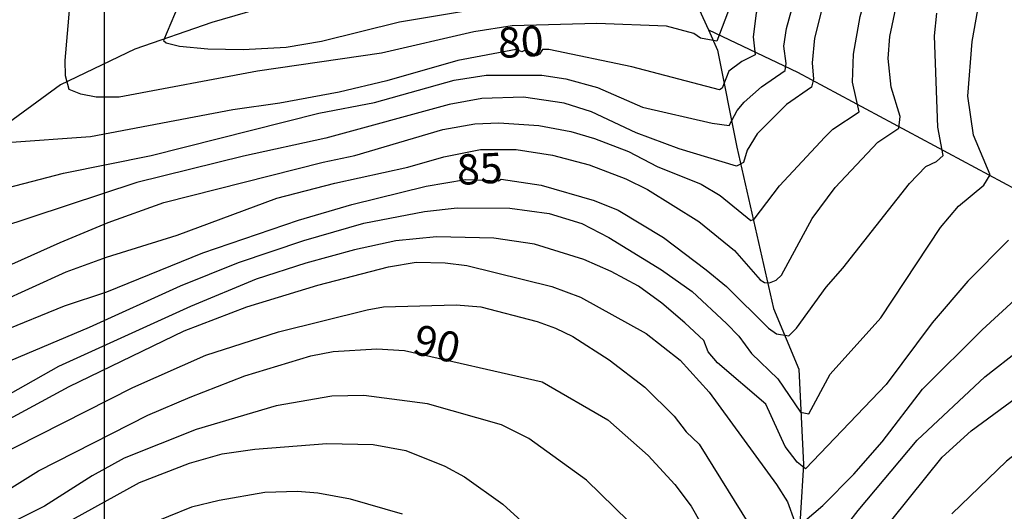
# Model space of a CAD drawing. Extents: x 95886 to 271672, y 1652922 to 1671810.
# Drawn here: x 182533 to 182614, y 1671591 to 1671632 of the extents above; entities that cross this region are included whole.
import ezdxf

# ---------------------------------------------------------------- set-up
doc = ezdxf.new("R2010")
doc.units = 0
for name, color, linetype in [('JANELA_MARGEN', 254, 'CONTINUOUS'), ('V-CURVA_DE_NIVEL', 9, 'CONTINUOUS'), ('V-CURVA_MESTRA', 3, 'CONTINUOUS'), ('V-TALVEGUE', 151, 'CONTINUOUS'), ('V-TEXTO_DE_ALTIMETRIA', 7, 'CONTINUOUS')]:
    doc.layers.add(name, color=color, linetype=linetype)
doc.styles.add('TEXTO_ALTIMETRICO', font='VERASE.TTF')

msp = doc.modelspace()

# ---------------------------------------------------------------- linework, layer by layer
at = {"layer": 'JANELA_MARGEN', "color": 8}
msp.add_lwpolyline([(182924.55, 1671683.551), (182924.55, 1671406.551), (182539.55, 1671406.551), (182539.55, 1671683.551)], close=True, dxfattribs=at)
at = {"layer": 'V-CURVA_DE_NIVEL'}
for points in [[(182601.48, 1671628.92), (182602.05, 1671632.04), (182603.38, 1671636.74), (182605.21, 1671640.72), (182607.76, 1671645.39), (182614.64, 1671659.51), (182615.45, 1671661.84), (182616.74, 1671666.51), (182617.61, 1671670.42), (182618.96, 1671673.51), (182620.03, 1671675.2), (182621.99, 1671677.05), (182623.55, 1671678.08), (182628.56, 1671679.91), (182634.56, 1671680.78), (182652.49, 1671685.95), (182654.09, 1671686.18), (182662.12, 1671686.31)], [(182601.48, 1671628.92), (182602.05, 1671632.04), (182603.38, 1671636.74), (182605.21, 1671640.72), (182607.76, 1671645.39), (182614.64, 1671659.51), (182615.45, 1671661.84), (182616.74, 1671666.51), (182617.61, 1671670.42), (182618.96, 1671673.51), (182620.03, 1671675.2), (182621.99, 1671677.05), (182623.55, 1671678.08), (182628.56, 1671679.91), (182634.56, 1671680.78), (182652.49, 1671685.95), (182654.09, 1671686.18), (182662.12, 1671686.31)], [(182601.48, 1671628.92), (182602.05, 1671632.04), (182603.38, 1671636.74), (182605.21, 1671640.72), (182607.76, 1671645.39), (182614.64, 1671659.51), (182615.45, 1671661.84), (182616.74, 1671666.51), (182617.61, 1671670.42), (182618.96, 1671673.51), (182620.03, 1671675.2), (182621.99, 1671677.05), (182623.55, 1671678.08), (182628.56, 1671679.91), (182634.56, 1671680.78), (182652.49, 1671685.95), (182654.09, 1671686.18), (182662.12, 1671686.31)], [(182601.48, 1671628.92), (182602.05, 1671632.04), (182603.38, 1671636.74), (182605.21, 1671640.72), (182607.76, 1671645.39), (182614.64, 1671659.51), (182615.45, 1671661.84), (182616.74, 1671666.51), (182617.61, 1671670.42), (182618.96, 1671673.51), (182620.03, 1671675.2), (182621.99, 1671677.05), (182623.55, 1671678.08), (182628.56, 1671679.91), (182634.56, 1671680.78), (182652.49, 1671685.95), (182654.09, 1671686.18), (182662.12, 1671686.31)], [(182615.36, 1671685.66), (182613.03, 1671679.61), (182608.84, 1671664.22), (182608.06, 1671662.22), (182604.93, 1671656.03), (182602.95, 1671653.19), (182599.33, 1671648.53), (182595.77, 1671643.04), (182594.27, 1671640.15), (182592.31, 1671635.6), (182590.19, 1671630), (182588.83, 1671630.25), (182588.29, 1671630.64), (182586.02, 1671631.24), (182580.26, 1671631.46), (182573.27, 1671631.26)], [(182615.36, 1671685.66), (182613.03, 1671679.61), (182608.84, 1671664.22), (182608.06, 1671662.22), (182604.93, 1671656.03), (182602.95, 1671653.19), (182599.33, 1671648.53), (182595.77, 1671643.04), (182594.27, 1671640.15), (182592.31, 1671635.6), (182590.19, 1671630), (182588.83, 1671630.25), (182588.29, 1671630.64), (182586.02, 1671631.24), (182580.26, 1671631.46), (182573.27, 1671631.26)], [(182615.36, 1671685.66), (182613.03, 1671679.61), (182608.84, 1671664.22), (182608.06, 1671662.22), (182604.93, 1671656.03), (182602.95, 1671653.19), (182599.33, 1671648.53), (182595.77, 1671643.04), (182594.27, 1671640.15), (182592.31, 1671635.6), (182590.19, 1671630), (182588.83, 1671630.25), (182588.29, 1671630.64), (182586.02, 1671631.24), (182580.26, 1671631.46), (182573.27, 1671631.26)], [(182615.36, 1671685.66), (182613.03, 1671679.61), (182608.84, 1671664.22), (182608.06, 1671662.22), (182604.93, 1671656.03), (182602.95, 1671653.19), (182599.33, 1671648.53), (182595.77, 1671643.04), (182594.27, 1671640.15), (182592.31, 1671635.6), (182590.19, 1671630), (182588.83, 1671630.25), (182588.29, 1671630.64), (182586.02, 1671631.24), (182580.26, 1671631.46), (182573.27, 1671631.26)], [(182584.05, 1671624.54), (182589.81, 1671623.21), (182591.2, 1671623.02), (182591.87, 1671624.25), (182592.46, 1671624.96), (182593.87, 1671626.22), (182595.83, 1671627.58), (182595.92, 1671628.16), (182595.73, 1671629.59), (182595.94, 1671631.05), (182597.12, 1671635.38), (182598.6, 1671639), (182600.82, 1671643.3), (182605.92, 1671651.23), (182608.33, 1671655.28), (182609.42, 1671657.48), (182611.67, 1671663.24), (182612.53, 1671666.07), (182614.54, 1671674.02)], [(182584.05, 1671624.54), (182589.81, 1671623.21), (182591.2, 1671623.02), (182591.87, 1671624.25), (182592.46, 1671624.96), (182593.87, 1671626.22), (182595.83, 1671627.58), (182595.92, 1671628.16), (182595.73, 1671629.59), (182595.94, 1671631.05), (182597.12, 1671635.38), (182598.6, 1671639), (182600.82, 1671643.3), (182605.92, 1671651.23), (182608.33, 1671655.28), (182609.42, 1671657.48), (182611.67, 1671663.24), (182612.53, 1671666.07), (182614.54, 1671674.02)], [(182584.05, 1671624.54), (182589.81, 1671623.21), (182591.2, 1671623.02), (182591.87, 1671624.25), (182592.46, 1671624.96), (182593.87, 1671626.22), (182595.83, 1671627.58), (182595.92, 1671628.16), (182595.73, 1671629.59), (182595.94, 1671631.05), (182597.12, 1671635.38), (182598.6, 1671639), (182600.82, 1671643.3), (182605.92, 1671651.23), (182608.33, 1671655.28), (182609.42, 1671657.48), (182611.67, 1671663.24), (182612.53, 1671666.07), (182614.54, 1671674.02)], [(182584.05, 1671624.54), (182589.81, 1671623.21), (182591.2, 1671623.02), (182591.87, 1671624.25), (182592.46, 1671624.96), (182593.87, 1671626.22), (182595.83, 1671627.58), (182595.92, 1671628.16), (182595.73, 1671629.59), (182595.94, 1671631.05), (182597.12, 1671635.38), (182598.6, 1671639), (182600.82, 1671643.3), (182605.92, 1671651.23), (182608.33, 1671655.28), (182609.42, 1671657.48), (182611.67, 1671663.24), (182612.53, 1671666.07), (182614.54, 1671674.02)], [(182590.99, 1671606.64), (182592, 1671605.59), (182593.06, 1671604.16), (182595.24, 1671602.06), (182597.11, 1671599.32), (182597.79, 1671599.17), (182599.55, 1671602.45), (182603.75, 1671607.1), (182608.69, 1671614.59), (182610.17, 1671616.36), (182612.26, 1671618.09), (182612.78, 1671618.93), (182611.4, 1671622.21), (182610.93, 1671625.45), (182611.31, 1671629.97), (182612.37, 1671636.01), (182613.08, 1671638.72), (182614.77, 1671642.72)], [(182590.99, 1671606.64), (182592, 1671605.59), (182593.06, 1671604.16), (182595.24, 1671602.06), (182597.11, 1671599.32), (182597.79, 1671599.17), (182599.55, 1671602.45), (182603.75, 1671607.1), (182608.69, 1671614.59), (182610.17, 1671616.36), (182612.26, 1671618.09), (182612.78, 1671618.93), (182611.4, 1671622.21), (182610.93, 1671625.45), (182611.31, 1671629.97), (182612.37, 1671636.01), (182613.08, 1671638.72), (182614.77, 1671642.72)], [(182590.99, 1671606.64), (182592, 1671605.59), (182593.06, 1671604.16), (182595.24, 1671602.06), (182597.11, 1671599.32), (182597.79, 1671599.17), (182599.55, 1671602.45), (182603.75, 1671607.1), (182608.69, 1671614.59), (182610.17, 1671616.36), (182612.26, 1671618.09), (182612.78, 1671618.93), (182611.4, 1671622.21), (182610.93, 1671625.45), (182611.31, 1671629.97), (182612.37, 1671636.01), (182613.08, 1671638.72), (182614.77, 1671642.72)], [(182590.99, 1671606.64), (182592, 1671605.59), (182593.06, 1671604.16), (182595.24, 1671602.06), (182597.11, 1671599.32), (182597.79, 1671599.17), (182599.55, 1671602.45), (182603.75, 1671607.1), (182608.69, 1671614.59), (182610.17, 1671616.36), (182612.26, 1671618.09), (182612.78, 1671618.93), (182611.4, 1671622.21), (182610.93, 1671625.45), (182611.31, 1671629.97), (182612.37, 1671636.01), (182613.08, 1671638.72), (182614.77, 1671642.72)], [(182546.25, 1671634.39), (182544.42, 1671630.05), (182544.64, 1671629.86), (182545.76, 1671629.59), (182548.08, 1671629.36), (182551.01, 1671629.31), (182554.57, 1671629.51), (182557.49, 1671630.01), (182563.95, 1671631.59), (182569.23, 1671632.47)], [(182546.25, 1671634.39), (182544.42, 1671630.05), (182544.64, 1671629.86), (182545.76, 1671629.59), (182548.08, 1671629.36), (182551.01, 1671629.31), (182554.57, 1671629.51), (182557.49, 1671630.01), (182563.95, 1671631.59), (182569.23, 1671632.47)], [(182546.25, 1671634.39), (182544.42, 1671630.05), (182544.64, 1671629.86), (182545.76, 1671629.59), (182548.08, 1671629.36), (182551.01, 1671629.31), (182554.57, 1671629.51), (182557.49, 1671630.01), (182563.95, 1671631.59), (182569.23, 1671632.47)], [(182546.25, 1671634.39), (182544.42, 1671630.05), (182544.64, 1671629.86), (182545.76, 1671629.59), (182548.08, 1671629.36), (182551.01, 1671629.31), (182554.57, 1671629.51), (182557.49, 1671630.01), (182563.95, 1671631.59), (182569.23, 1671632.47)], [(182598.94, 1671632.99), (182598.26, 1671630.26), (182598.07, 1671628.22), (182598.17, 1671626.85), (182598.01, 1671626.18), (182595.94, 1671624.77), (182593.52, 1671622.34), (182592.7, 1671620.97), (182592.4, 1671619.95), (182591.81, 1671619.65), (182587.07, 1671621.08), (182583.51, 1671622.42), (182579.82, 1671624.15), (182577.56, 1671624.88), (182574.19, 1671625.37), (182570.76, 1671625.26), (182568.05, 1671624.75), (182557.84, 1671621.97), (182551.04, 1671620.49), (182542.23, 1671618.31), (182530.68, 1671614.5)], [(182598.94, 1671632.99), (182598.26, 1671630.26), (182598.07, 1671628.22), (182598.17, 1671626.85), (182598.01, 1671626.18), (182595.94, 1671624.77), (182593.52, 1671622.34), (182592.7, 1671620.97), (182592.4, 1671619.95), (182591.81, 1671619.65), (182587.07, 1671621.08), (182583.51, 1671622.42), (182579.82, 1671624.15), (182577.56, 1671624.88), (182574.19, 1671625.37), (182570.76, 1671625.26), (182568.05, 1671624.75), (182557.84, 1671621.97), (182551.04, 1671620.49), (182542.23, 1671618.31), (182530.68, 1671614.5)], [(182598.94, 1671632.99), (182598.26, 1671630.26), (182598.07, 1671628.22), (182598.17, 1671626.85), (182598.01, 1671626.18), (182595.94, 1671624.77), (182593.52, 1671622.34), (182592.7, 1671620.97), (182592.4, 1671619.95), (182591.81, 1671619.65), (182587.07, 1671621.08), (182583.51, 1671622.42), (182579.82, 1671624.15), (182577.56, 1671624.88), (182574.19, 1671625.37), (182570.76, 1671625.26), (182568.05, 1671624.75), (182557.84, 1671621.97), (182551.04, 1671620.49), (182542.23, 1671618.31), (182530.68, 1671614.5)], [(182598.94, 1671632.99), (182598.26, 1671630.26), (182598.07, 1671628.22), (182598.17, 1671626.85), (182598.01, 1671626.18), (182595.94, 1671624.77), (182593.52, 1671622.34), (182592.7, 1671620.97), (182592.4, 1671619.95), (182591.81, 1671619.65), (182587.07, 1671621.08), (182583.51, 1671622.42), (182579.82, 1671624.15), (182577.56, 1671624.88), (182574.19, 1671625.37), (182570.76, 1671625.26), (182568.05, 1671624.75), (182557.84, 1671621.97), (182551.04, 1671620.49), (182542.23, 1671618.31), (182530.68, 1671614.5)], [(182530.78, 1671608.39), (182536.39, 1671610.92), (182539.72, 1671612.14), (182545.57, 1671613.95), (182553.81, 1671617.01), (182558.61, 1671618.25), (182564.62, 1671619.57), (182567.61, 1671620.43), (182570.63, 1671621.05), (182573.59, 1671621.05), (182576.61, 1671620.57), (182579.63, 1671619.76), (182582.65, 1671618.61), (182584.46, 1671617.74), (182588.69, 1671615.07), (182591.65, 1671612.69), (182593.78, 1671610.25), (182594.13, 1671610.03), (182594.54, 1671610.01), (182595.08, 1671610.22), (182595.53, 1671610.65), (182598.06, 1671615.34), (182599.96, 1671617.9), (182603.51, 1671621.65), (182605.24, 1671622.79), (182605.34, 1671623.77), (182604.61, 1671626.19), (182604.35, 1671628.57), (182604.49, 1671630.38), (182604.99, 1671632.74)], [(182530.78, 1671608.39), (182536.39, 1671610.92), (182539.72, 1671612.14), (182545.57, 1671613.95), (182553.81, 1671617.01), (182558.61, 1671618.25), (182564.62, 1671619.57), (182567.61, 1671620.43), (182570.63, 1671621.05), (182573.59, 1671621.05), (182576.61, 1671620.57), (182579.63, 1671619.76), (182582.65, 1671618.61), (182584.46, 1671617.74), (182588.69, 1671615.07), (182591.65, 1671612.69), (182593.78, 1671610.25), (182594.13, 1671610.03), (182594.54, 1671610.01), (182595.08, 1671610.22), (182595.53, 1671610.65), (182598.06, 1671615.34), (182599.96, 1671617.9), (182603.51, 1671621.65), (182605.24, 1671622.79), (182605.34, 1671623.77), (182604.61, 1671626.19), (182604.35, 1671628.57), (182604.49, 1671630.38), (182604.99, 1671632.74)], [(182530.78, 1671608.39), (182536.39, 1671610.92), (182539.72, 1671612.14), (182545.57, 1671613.95), (182553.81, 1671617.01), (182558.61, 1671618.25), (182564.62, 1671619.57), (182567.61, 1671620.43), (182570.63, 1671621.05), (182573.59, 1671621.05), (182576.61, 1671620.57), (182579.63, 1671619.76), (182582.65, 1671618.61), (182584.46, 1671617.74), (182588.69, 1671615.07), (182591.65, 1671612.69), (182593.78, 1671610.25), (182594.13, 1671610.03), (182594.54, 1671610.01), (182595.08, 1671610.22), (182595.53, 1671610.65), (182598.06, 1671615.34), (182599.96, 1671617.9), (182603.51, 1671621.65), (182605.24, 1671622.79), (182605.34, 1671623.77), (182604.61, 1671626.19), (182604.35, 1671628.57), (182604.49, 1671630.38), (182604.99, 1671632.74)], [(182530.78, 1671608.39), (182536.39, 1671610.92), (182539.72, 1671612.14), (182545.57, 1671613.95), (182553.81, 1671617.01), (182558.61, 1671618.25), (182564.62, 1671619.57), (182567.61, 1671620.43), (182570.63, 1671621.05), (182573.59, 1671621.05), (182576.61, 1671620.57), (182579.63, 1671619.76), (182582.65, 1671618.61), (182584.46, 1671617.74), (182588.69, 1671615.07), (182591.65, 1671612.69), (182593.78, 1671610.25), (182594.13, 1671610.03), (182594.54, 1671610.01), (182595.08, 1671610.22), (182595.53, 1671610.65), (182598.06, 1671615.34), (182599.96, 1671617.9), (182603.51, 1671621.65), (182605.24, 1671622.79), (182605.34, 1671623.77), (182604.61, 1671626.19), (182604.35, 1671628.57), (182604.49, 1671630.38), (182604.99, 1671632.74)], [(182573.27, 1671631.26), (182570.09, 1671630.76), (182562.46, 1671629.01), (182552.21, 1671627.53), (182540.77, 1671625.37), (182538.86, 1671625.36), (182537.59, 1671625.62), (182536.63, 1671626.01), (182536.32, 1671627.14), (182536.29, 1671628.41), (182536.69, 1671632.86)], [(182573.27, 1671631.26), (182570.09, 1671630.76), (182562.46, 1671629.01), (182552.21, 1671627.53), (182540.77, 1671625.37), (182538.86, 1671625.36), (182537.59, 1671625.62), (182536.63, 1671626.01), (182536.32, 1671627.14), (182536.29, 1671628.41), (182536.69, 1671632.86)], [(182573.27, 1671631.26), (182570.09, 1671630.76), (182562.46, 1671629.01), (182552.21, 1671627.53), (182540.77, 1671625.37), (182538.86, 1671625.36), (182537.59, 1671625.62), (182536.63, 1671626.01), (182536.32, 1671627.14), (182536.29, 1671628.41), (182536.69, 1671632.86)], [(182573.27, 1671631.26), (182570.09, 1671630.76), (182562.46, 1671629.01), (182552.21, 1671627.53), (182540.77, 1671625.37), (182538.86, 1671625.36), (182537.59, 1671625.62), (182536.63, 1671626.01), (182536.32, 1671627.14), (182536.29, 1671628.41), (182536.69, 1671632.86)], [(182524.67, 1671608.33), (182535.87, 1671613.34), (182539.84, 1671614.99), (182544.46, 1671616.64), (182557.62, 1671620), (182560.26, 1671620.54), (182567.54, 1671622.68), (182570.18, 1671623.15), (182572.15, 1671623.23), (182575.46, 1671623.02), (182578.1, 1671622.53), (182580.07, 1671621.94), (182582.87, 1671620.86), (182585.24, 1671619.63), (182588.88, 1671618.17), (182590.47, 1671617.23), (182592.99, 1671615.15), (182593.28, 1671615.28), (182595.37, 1671618.03), (182599.12, 1671622.06), (182599.79, 1671622.72), (182601.97, 1671624.15), (182601.41, 1671626.6), (182601.48, 1671628.92)], [(182524.67, 1671608.33), (182535.87, 1671613.34), (182539.84, 1671614.99), (182544.46, 1671616.64), (182557.62, 1671620), (182560.26, 1671620.54), (182567.54, 1671622.68), (182570.18, 1671623.15), (182572.15, 1671623.23), (182575.46, 1671623.02), (182578.1, 1671622.53), (182580.07, 1671621.94), (182582.87, 1671620.86), (182585.24, 1671619.63), (182588.88, 1671618.17), (182590.47, 1671617.23), (182592.99, 1671615.15), (182593.28, 1671615.28), (182595.37, 1671618.03), (182599.12, 1671622.06), (182599.79, 1671622.72), (182601.97, 1671624.15), (182601.41, 1671626.6), (182601.48, 1671628.92)], [(182524.67, 1671608.33), (182535.87, 1671613.34), (182539.84, 1671614.99), (182544.46, 1671616.64), (182557.62, 1671620), (182560.26, 1671620.54), (182567.54, 1671622.68), (182570.18, 1671623.15), (182572.15, 1671623.23), (182575.46, 1671623.02), (182578.1, 1671622.53), (182580.07, 1671621.94), (182582.87, 1671620.86), (182585.24, 1671619.63), (182588.88, 1671618.17), (182590.47, 1671617.23), (182592.99, 1671615.15), (182593.28, 1671615.28), (182595.37, 1671618.03), (182599.12, 1671622.06), (182599.79, 1671622.72), (182601.97, 1671624.15), (182601.41, 1671626.6), (182601.48, 1671628.92)], [(182524.67, 1671608.33), (182535.87, 1671613.34), (182539.84, 1671614.99), (182544.46, 1671616.64), (182557.62, 1671620), (182560.26, 1671620.54), (182567.54, 1671622.68), (182570.18, 1671623.15), (182572.15, 1671623.23), (182575.46, 1671623.02), (182578.1, 1671622.53), (182580.07, 1671621.94), (182582.87, 1671620.86), (182585.24, 1671619.63), (182588.88, 1671618.17), (182590.47, 1671617.23), (182592.99, 1671615.15), (182593.28, 1671615.28), (182595.37, 1671618.03), (182599.12, 1671622.06), (182599.79, 1671622.72), (182601.97, 1671624.15), (182601.41, 1671626.6), (182601.48, 1671628.92)], [(182529.57, 1671617.36), (182536.15, 1671619.09), (182543.41, 1671620.54), (182557.27, 1671624.04), (182561.88, 1671624.93), (182568.47, 1671626.76), (182571.11, 1671627.19), (182575.72, 1671627.2), (182577.69, 1671626.88), (182580.33, 1671626.17), (182584.05, 1671624.54)], [(182529.57, 1671617.36), (182536.15, 1671619.09), (182543.41, 1671620.54), (182557.27, 1671624.04), (182561.88, 1671624.93), (182568.47, 1671626.76), (182571.11, 1671627.19), (182575.72, 1671627.2), (182577.69, 1671626.88), (182580.33, 1671626.17), (182584.05, 1671624.54)], [(182529.57, 1671617.36), (182536.15, 1671619.09), (182543.41, 1671620.54), (182557.27, 1671624.04), (182561.88, 1671624.93), (182568.47, 1671626.76), (182571.11, 1671627.19), (182575.72, 1671627.2), (182577.69, 1671626.88), (182580.33, 1671626.17), (182584.05, 1671624.54)], [(182529.57, 1671617.36), (182536.15, 1671619.09), (182543.41, 1671620.54), (182557.27, 1671624.04), (182561.88, 1671624.93), (182568.47, 1671626.76), (182571.11, 1671627.19), (182575.72, 1671627.2), (182577.69, 1671626.88), (182580.33, 1671626.17), (182584.05, 1671624.54)], [(182529.21, 1671602.51), (182538.32, 1671606.35), (182545.82, 1671609.77), (182550.62, 1671611.7), (182556.03, 1671613.51), (182560.99, 1671614.94), (182566.02, 1671615.91), (182568.72, 1671616.2), (182573.08, 1671616.17), (182576.32, 1671615.75), (182579.02, 1671614.92), (182581.25, 1671613.77), (182585.6, 1671611.09), (182588.16, 1671609.28), (182590.99, 1671606.64)], [(182529.21, 1671602.51), (182538.32, 1671606.35), (182545.82, 1671609.77), (182550.62, 1671611.7), (182556.03, 1671613.51), (182560.99, 1671614.94), (182566.02, 1671615.91), (182568.72, 1671616.2), (182573.08, 1671616.17), (182576.32, 1671615.75), (182579.02, 1671614.92), (182581.25, 1671613.77), (182585.6, 1671611.09), (182588.16, 1671609.28), (182590.99, 1671606.64)], [(182529.21, 1671602.51), (182538.32, 1671606.35), (182545.82, 1671609.77), (182550.62, 1671611.7), (182556.03, 1671613.51), (182560.99, 1671614.94), (182566.02, 1671615.91), (182568.72, 1671616.2), (182573.08, 1671616.17), (182576.32, 1671615.75), (182579.02, 1671614.92), (182581.25, 1671613.77), (182585.6, 1671611.09), (182588.16, 1671609.28), (182590.99, 1671606.64)], [(182529.21, 1671602.51), (182538.32, 1671606.35), (182545.82, 1671609.77), (182550.62, 1671611.7), (182556.03, 1671613.51), (182560.99, 1671614.94), (182566.02, 1671615.91), (182568.72, 1671616.2), (182573.08, 1671616.17), (182576.32, 1671615.75), (182579.02, 1671614.92), (182581.25, 1671613.77), (182585.6, 1671611.09), (182588.16, 1671609.28), (182590.99, 1671606.64)], [(182614.32, 1671613.53), (182610.95, 1671610.14), (182608, 1671606.71), (182604.18, 1671601.59), (182597.51, 1671594.63), (182596.83, 1671595.17), (182595.83, 1671596.47), (182594.23, 1671599.98), (182590.23, 1671603.38), (182589.48, 1671604.29), (182589.1, 1671605.24), (182587.54, 1671606.71), (182585.64, 1671608.33), (182583.7, 1671609.72), (182581.45, 1671610.95), (182579.18, 1671611.93), (182575.11, 1671613.21), (182571.74, 1671613.7), (182567, 1671613.81), (182563.63, 1671613.48), (182560.23, 1671612.73), (182556.19, 1671611.63), (182552.09, 1671610.3), (182546.65, 1671608.04), (182535.74, 1671603.08), (182526.26, 1671597.74)], [(182614.32, 1671613.53), (182610.95, 1671610.14), (182608, 1671606.71), (182604.18, 1671601.59), (182597.51, 1671594.63), (182596.83, 1671595.17), (182595.83, 1671596.47), (182594.23, 1671599.98), (182590.23, 1671603.38), (182589.48, 1671604.29), (182589.1, 1671605.24), (182587.54, 1671606.71), (182585.64, 1671608.33), (182583.7, 1671609.72), (182581.45, 1671610.95), (182579.18, 1671611.93), (182575.11, 1671613.21), (182571.74, 1671613.7), (182567, 1671613.81), (182563.63, 1671613.48), (182560.23, 1671612.73), (182556.19, 1671611.63), (182552.09, 1671610.3), (182546.65, 1671608.04), (182535.74, 1671603.08), (182526.26, 1671597.74)], [(182614.32, 1671613.53), (182610.95, 1671610.14), (182608, 1671606.71), (182604.18, 1671601.59), (182597.51, 1671594.63), (182596.83, 1671595.17), (182595.83, 1671596.47), (182594.23, 1671599.98), (182590.23, 1671603.38), (182589.48, 1671604.29), (182589.1, 1671605.24), (182587.54, 1671606.71), (182585.64, 1671608.33), (182583.7, 1671609.72), (182581.45, 1671610.95), (182579.18, 1671611.93), (182575.11, 1671613.21), (182571.74, 1671613.7), (182567, 1671613.81), (182563.63, 1671613.48), (182560.23, 1671612.73), (182556.19, 1671611.63), (182552.09, 1671610.3), (182546.65, 1671608.04), (182535.74, 1671603.08), (182526.26, 1671597.74)], [(182614.32, 1671613.53), (182610.95, 1671610.14), (182608, 1671606.71), (182604.18, 1671601.59), (182597.51, 1671594.63), (182596.83, 1671595.17), (182595.83, 1671596.47), (182594.23, 1671599.98), (182590.23, 1671603.38), (182589.48, 1671604.29), (182589.1, 1671605.24), (182587.54, 1671606.71), (182585.64, 1671608.33), (182583.7, 1671609.72), (182581.45, 1671610.95), (182579.18, 1671611.93), (182575.11, 1671613.21), (182571.74, 1671613.7), (182567, 1671613.81), (182563.63, 1671613.48), (182560.23, 1671612.73), (182556.19, 1671611.63), (182552.09, 1671610.3), (182546.65, 1671608.04), (182535.74, 1671603.08), (182526.26, 1671597.74)], [(182513.64, 1671589.78), (182519.81, 1671592.52), (182524.12, 1671594.95), (182528.71, 1671597.15), (182536.64, 1671601.42), (182546.14, 1671606.04), (182551.32, 1671608.03), (182557.18, 1671609.82), (182563.03, 1671611.33), (182565.32, 1671611.73), (182567.73, 1671611.67), (182569.52, 1671611.43), (182576.54, 1671609.69), (182578.9, 1671608.81), (182584.34, 1671605.81), (182587.16, 1671603.6), (182589.55, 1671600.97), (182595.13, 1671593.33), (182596.04, 1671591.9), (182596.61, 1671590.29)], [(182513.64, 1671589.78), (182519.81, 1671592.52), (182524.12, 1671594.95), (182528.71, 1671597.15), (182536.64, 1671601.42), (182546.14, 1671606.04), (182551.32, 1671608.03), (182557.18, 1671609.82), (182563.03, 1671611.33), (182565.32, 1671611.73), (182567.73, 1671611.67), (182569.52, 1671611.43), (182576.54, 1671609.69), (182578.9, 1671608.81), (182584.34, 1671605.81), (182587.16, 1671603.6), (182589.55, 1671600.97), (182595.13, 1671593.33), (182596.04, 1671591.9), (182596.61, 1671590.29)], [(182513.64, 1671589.78), (182519.81, 1671592.52), (182524.12, 1671594.95), (182528.71, 1671597.15), (182536.64, 1671601.42), (182546.14, 1671606.04), (182551.32, 1671608.03), (182557.18, 1671609.82), (182563.03, 1671611.33), (182565.32, 1671611.73), (182567.73, 1671611.67), (182569.52, 1671611.43), (182576.54, 1671609.69), (182578.9, 1671608.81), (182584.34, 1671605.81), (182587.16, 1671603.6), (182589.55, 1671600.97), (182595.13, 1671593.33), (182596.04, 1671591.9), (182596.61, 1671590.29)], [(182513.64, 1671589.78), (182519.81, 1671592.52), (182524.12, 1671594.95), (182528.71, 1671597.15), (182536.64, 1671601.42), (182546.14, 1671606.04), (182551.32, 1671608.03), (182557.18, 1671609.82), (182563.03, 1671611.33), (182565.32, 1671611.73), (182567.73, 1671611.67), (182569.52, 1671611.43), (182576.54, 1671609.69), (182578.9, 1671608.81), (182584.34, 1671605.81), (182587.16, 1671603.6), (182589.55, 1671600.97), (182595.13, 1671593.33), (182596.04, 1671591.9), (182596.61, 1671590.29)], [(182515.13, 1671588.48), (182524.52, 1671592.55), (182541.88, 1671601.36), (182547.92, 1671604.02), (182553.93, 1671605.96), (182561.28, 1671607.77), (182562.61, 1671608.02), (182568.62, 1671608.2), (182570.66, 1671608.01), (182575.34, 1671606.8), (182576.85, 1671606.26), (182578.29, 1671605.56), (182581.28, 1671603.65), (182584.24, 1671601.38), (182586.67, 1671598.98), (182587.64, 1671597.69), (182588.72, 1671596.67), (182594.02, 1671588.15)], [(182515.13, 1671588.48), (182524.52, 1671592.55), (182541.88, 1671601.36), (182547.92, 1671604.02), (182553.93, 1671605.96), (182561.28, 1671607.77), (182562.61, 1671608.02), (182568.62, 1671608.2), (182570.66, 1671608.01), (182575.34, 1671606.8), (182576.85, 1671606.26), (182578.29, 1671605.56), (182581.28, 1671603.65), (182584.24, 1671601.38), (182586.67, 1671598.98), (182587.64, 1671597.69), (182588.72, 1671596.67), (182594.02, 1671588.15)], [(182515.13, 1671588.48), (182524.52, 1671592.55), (182541.88, 1671601.36), (182547.92, 1671604.02), (182553.93, 1671605.96), (182561.28, 1671607.77), (182562.61, 1671608.02), (182568.62, 1671608.2), (182570.66, 1671608.01), (182575.34, 1671606.8), (182576.85, 1671606.26), (182578.29, 1671605.56), (182581.28, 1671603.65), (182584.24, 1671601.38), (182586.67, 1671598.98), (182587.64, 1671597.69), (182588.72, 1671596.67), (182594.02, 1671588.15)], [(182515.13, 1671588.48), (182524.52, 1671592.55), (182541.88, 1671601.36), (182547.92, 1671604.02), (182553.93, 1671605.96), (182561.28, 1671607.77), (182562.61, 1671608.02), (182568.62, 1671608.2), (182570.66, 1671608.01), (182575.34, 1671606.8), (182576.85, 1671606.26), (182578.29, 1671605.56), (182581.28, 1671603.65), (182584.24, 1671601.38), (182586.67, 1671598.98), (182587.64, 1671597.69), (182588.72, 1671596.67), (182594.02, 1671588.15)], [(182597.47, 1671590.31), (182598.96, 1671591.58), (182601.52, 1671594.19), (182603.86, 1671596.86), (182607.2, 1671601.2), (182612.14, 1671606.13), (182614.82, 1671608.61)], [(182597.47, 1671590.31), (182598.96, 1671591.58), (182601.52, 1671594.19), (182603.86, 1671596.86), (182607.2, 1671601.2), (182612.14, 1671606.13), (182614.82, 1671608.61)], [(182597.47, 1671590.31), (182598.96, 1671591.58), (182601.52, 1671594.19), (182603.86, 1671596.86), (182607.2, 1671601.2), (182612.14, 1671606.13), (182614.82, 1671608.61)], [(182597.47, 1671590.31), (182598.96, 1671591.58), (182601.52, 1671594.19), (182603.86, 1671596.86), (182607.2, 1671601.2), (182612.14, 1671606.13), (182614.82, 1671608.61)], [(182597.6, 1671585.65), (182601.87, 1671591.17), (182606.74, 1671596.99), (182612.34, 1671602.23), (182615.24, 1671604.48)], [(182597.6, 1671585.65), (182601.87, 1671591.17), (182606.74, 1671596.99), (182612.34, 1671602.23), (182615.24, 1671604.48)], [(182597.6, 1671585.65), (182601.87, 1671591.17), (182606.74, 1671596.99), (182612.34, 1671602.23), (182615.24, 1671604.48)], [(182597.6, 1671585.65), (182601.87, 1671591.17), (182606.74, 1671596.99), (182612.34, 1671602.23), (182615.24, 1671604.48)], [(182627.4, 1671603.3), (182622.02, 1671600.92), (182619.48, 1671599.44), (182614.13, 1671595.26), (182609.61, 1671590.89)], [(182627.4, 1671603.3), (182622.02, 1671600.92), (182619.48, 1671599.44), (182614.13, 1671595.26), (182609.61, 1671590.89)], [(182627.4, 1671603.3), (182622.02, 1671600.92), (182619.48, 1671599.44), (182614.13, 1671595.26), (182609.61, 1671590.89)], [(182627.4, 1671603.3), (182622.02, 1671600.92), (182619.48, 1671599.44), (182614.13, 1671595.26), (182609.61, 1671590.89)], [(182582.87, 1671590.29), (182579.4, 1671593.68), (182574.63, 1671597.12), (182572.39, 1671598.26), (182566.27, 1671600), (182560.99, 1671600.68), (182558.35, 1671600.63), (182553.74, 1671599.82), (182547.13, 1671597.86), (182541.18, 1671595.51), (182538.54, 1671594.05), (182534.6, 1671591.53), (182528.68, 1671588.61)], [(182582.87, 1671590.29), (182579.4, 1671593.68), (182574.63, 1671597.12), (182572.39, 1671598.26), (182566.27, 1671600), (182560.99, 1671600.68), (182558.35, 1671600.63), (182553.74, 1671599.82), (182547.13, 1671597.86), (182541.18, 1671595.51), (182538.54, 1671594.05), (182534.6, 1671591.53), (182528.68, 1671588.61)], [(182582.87, 1671590.29), (182579.4, 1671593.68), (182574.63, 1671597.12), (182572.39, 1671598.26), (182566.27, 1671600), (182560.99, 1671600.68), (182558.35, 1671600.63), (182553.74, 1671599.82), (182547.13, 1671597.86), (182541.18, 1671595.51), (182538.54, 1671594.05), (182534.6, 1671591.53), (182528.68, 1671588.61)], [(182582.87, 1671590.29), (182579.4, 1671593.68), (182574.63, 1671597.12), (182572.39, 1671598.26), (182566.27, 1671600), (182560.99, 1671600.68), (182558.35, 1671600.63), (182553.74, 1671599.82), (182547.13, 1671597.86), (182541.18, 1671595.51), (182538.54, 1671594.05), (182534.6, 1671591.53), (182528.68, 1671588.61)], [(182533.2, 1671588.4), (182542.45, 1671593.5), (182546.59, 1671595.1), (182549.29, 1671595.86), (182551.99, 1671596.26), (182557.94, 1671596.72), (182561.76, 1671596.62), (182564.46, 1671596.13), (182567.7, 1671594.83), (182569.32, 1671593.95), (182572.49, 1671591.71), (182579.85, 1671585)], [(182533.2, 1671588.4), (182542.45, 1671593.5), (182546.59, 1671595.1), (182549.29, 1671595.86), (182551.99, 1671596.26), (182557.94, 1671596.72), (182561.76, 1671596.62), (182564.46, 1671596.13), (182567.7, 1671594.83), (182569.32, 1671593.95), (182572.49, 1671591.71), (182579.85, 1671585)], [(182533.2, 1671588.4), (182542.45, 1671593.5), (182546.59, 1671595.1), (182549.29, 1671595.86), (182551.99, 1671596.26), (182557.94, 1671596.72), (182561.76, 1671596.62), (182564.46, 1671596.13), (182567.7, 1671594.83), (182569.32, 1671593.95), (182572.49, 1671591.71), (182579.85, 1671585)], [(182533.2, 1671588.4), (182542.45, 1671593.5), (182546.59, 1671595.1), (182549.29, 1671595.86), (182551.99, 1671596.26), (182557.94, 1671596.72), (182561.76, 1671596.62), (182564.46, 1671596.13), (182567.7, 1671594.83), (182569.32, 1671593.95), (182572.49, 1671591.71), (182579.85, 1671585)], [(182564.2, 1671590.87), (182559.88, 1671592.12), (182557.18, 1671592.6), (182555.52, 1671592.74), (182552.82, 1671592.66), (182549.03, 1671592.01), (182546.75, 1671591.44), (182542.93, 1671589.9)], [(182564.2, 1671590.87), (182559.88, 1671592.12), (182557.18, 1671592.6), (182555.52, 1671592.74), (182552.82, 1671592.66), (182549.03, 1671592.01), (182546.75, 1671591.44), (182542.93, 1671589.9)], [(182564.2, 1671590.87), (182559.88, 1671592.12), (182557.18, 1671592.6), (182555.52, 1671592.74), (182552.82, 1671592.66), (182549.03, 1671592.01), (182546.75, 1671591.44), (182542.93, 1671589.9)], [(182564.2, 1671590.87), (182559.88, 1671592.12), (182557.18, 1671592.6), (182555.52, 1671592.74), (182552.82, 1671592.66), (182549.03, 1671592.01), (182546.75, 1671591.44), (182542.93, 1671589.9)]]:
    msp.add_lwpolyline(points, dxfattribs=at)
at = {"layer": 'V-CURVA_MESTRA'}
for points in [[(182614.04, 1671677.45), (182610.67, 1671665.33), (182609.5, 1671662.38), (182604.85, 1671653.41), (182602.81, 1671650.27), (182598.85, 1671645.04), (182596.94, 1671642.12), (182595.72, 1671639.19), (182593.44, 1671632.32), (182593.19, 1671630.35), (182593.37, 1671628.86), (182592.25, 1671628.33), (182591.19, 1671627.53), (182590.62, 1671626.1), (182590.4, 1671625.96), (182583.16, 1671627.88)], [(182614.04, 1671677.45), (182610.67, 1671665.33), (182609.5, 1671662.38), (182604.85, 1671653.41), (182602.81, 1671650.27), (182598.85, 1671645.04), (182596.94, 1671642.12), (182595.72, 1671639.19), (182593.44, 1671632.32), (182593.19, 1671630.35), (182593.37, 1671628.86), (182592.25, 1671628.33), (182591.19, 1671627.53), (182590.62, 1671626.1), (182590.4, 1671625.96), (182583.16, 1671627.88)], [(182614.04, 1671677.45), (182610.67, 1671665.33), (182609.5, 1671662.38), (182604.85, 1671653.41), (182602.81, 1671650.27), (182598.85, 1671645.04), (182596.94, 1671642.12), (182595.72, 1671639.19), (182593.44, 1671632.32), (182593.19, 1671630.35), (182593.37, 1671628.86), (182592.25, 1671628.33), (182591.19, 1671627.53), (182590.62, 1671626.1), (182590.4, 1671625.96), (182583.16, 1671627.88)], [(182614.04, 1671677.45), (182610.67, 1671665.33), (182609.5, 1671662.38), (182604.85, 1671653.41), (182602.81, 1671650.27), (182598.85, 1671645.04), (182596.94, 1671642.12), (182595.72, 1671639.19), (182593.44, 1671632.32), (182593.19, 1671630.35), (182593.37, 1671628.86), (182592.25, 1671628.33), (182591.19, 1671627.53), (182590.62, 1671626.1), (182590.4, 1671625.96), (182583.16, 1671627.88)], [(182530.97, 1671605.94), (182536.25, 1671608.1), (182539.75, 1671609.25), (182547.67, 1671612.49), (182555.59, 1671615.18), (182560.01, 1671616.48), (182566.14, 1671618.01), (182569.39, 1671618.56), (182572.12, 1671618.45), (182572.34, 1671618.58), (182575.65, 1671618.09), (182580.04, 1671616.82), (182582.04, 1671616.01), (182585.78, 1671613.75), (182589.3, 1671611.09), (182590.99, 1671609.71), (182594.45, 1671606.27), (182595.12, 1671605.8), (182596.15, 1671605.62), (182596.78, 1671606.25), (182599.22, 1671609.66), (182600.62, 1671611.22), (182606.13, 1671618.22), (182607.47, 1671619.63), (182608.35, 1671620.04), (182608.9, 1671620.55), (182608.47, 1671622.88), (182608.18, 1671630.45), (182608.38, 1671632.32)], [(182530.97, 1671605.94), (182536.25, 1671608.1), (182539.75, 1671609.25), (182547.67, 1671612.49), (182555.59, 1671615.18), (182560.01, 1671616.48), (182566.14, 1671618.01), (182569.39, 1671618.56), (182572.12, 1671618.45), (182572.34, 1671618.58), (182575.65, 1671618.09), (182580.04, 1671616.82), (182582.04, 1671616.01), (182585.78, 1671613.75), (182589.3, 1671611.09), (182590.99, 1671609.71), (182594.45, 1671606.27), (182595.12, 1671605.8), (182596.15, 1671605.62), (182596.78, 1671606.25), (182599.22, 1671609.66), (182600.62, 1671611.22), (182606.13, 1671618.22), (182607.47, 1671619.63), (182608.35, 1671620.04), (182608.9, 1671620.55), (182608.47, 1671622.88), (182608.18, 1671630.45), (182608.38, 1671632.32)], [(182530.97, 1671605.94), (182536.25, 1671608.1), (182539.75, 1671609.25), (182547.67, 1671612.49), (182555.59, 1671615.18), (182560.01, 1671616.48), (182566.14, 1671618.01), (182569.39, 1671618.56), (182572.12, 1671618.45), (182572.34, 1671618.58), (182575.65, 1671618.09), (182580.04, 1671616.82), (182582.04, 1671616.01), (182585.78, 1671613.75), (182589.3, 1671611.09), (182590.99, 1671609.71), (182594.45, 1671606.27), (182595.12, 1671605.8), (182596.15, 1671605.62), (182596.78, 1671606.25), (182599.22, 1671609.66), (182600.62, 1671611.22), (182606.13, 1671618.22), (182607.47, 1671619.63), (182608.35, 1671620.04), (182608.9, 1671620.55), (182608.47, 1671622.88), (182608.18, 1671630.45), (182608.38, 1671632.32)], [(182530.97, 1671605.94), (182536.25, 1671608.1), (182539.75, 1671609.25), (182547.67, 1671612.49), (182555.59, 1671615.18), (182560.01, 1671616.48), (182566.14, 1671618.01), (182569.39, 1671618.56), (182572.12, 1671618.45), (182572.34, 1671618.58), (182575.65, 1671618.09), (182580.04, 1671616.82), (182582.04, 1671616.01), (182585.78, 1671613.75), (182589.3, 1671611.09), (182590.99, 1671609.71), (182594.45, 1671606.27), (182595.12, 1671605.8), (182596.15, 1671605.62), (182596.78, 1671606.25), (182599.22, 1671609.66), (182600.62, 1671611.22), (182606.13, 1671618.22), (182607.47, 1671619.63), (182608.35, 1671620.04), (182608.9, 1671620.55), (182608.47, 1671622.88), (182608.18, 1671630.45), (182608.38, 1671632.32)], [(182583.16, 1671627.88), (182576.29, 1671629.32), (182575.76, 1671629.32), (182575.53, 1671628.92), (182575.27, 1671628.79), (182574.4, 1671629.27), (182574.06, 1671629.13), (182573.6, 1671629.3), (182568.78, 1671628.41), (182562.9, 1671626.71), (182558.96, 1671625.78), (182554.06, 1671624.86), (182550.15, 1671624.32), (182538.38, 1671622.08), (182531.48, 1671621.6)], [(182583.16, 1671627.88), (182576.29, 1671629.32), (182575.76, 1671629.32), (182575.53, 1671628.92), (182575.27, 1671628.79), (182574.4, 1671629.27), (182574.06, 1671629.13), (182573.6, 1671629.3), (182568.78, 1671628.41), (182562.9, 1671626.71), (182558.96, 1671625.78), (182554.06, 1671624.86), (182550.15, 1671624.32), (182538.38, 1671622.08), (182531.48, 1671621.6)], [(182583.16, 1671627.88), (182576.29, 1671629.32), (182575.76, 1671629.32), (182575.53, 1671628.92), (182575.27, 1671628.79), (182574.4, 1671629.27), (182574.06, 1671629.13), (182573.6, 1671629.3), (182568.78, 1671628.41), (182562.9, 1671626.71), (182558.96, 1671625.78), (182554.06, 1671624.86), (182550.15, 1671624.32), (182538.38, 1671622.08), (182531.48, 1671621.6)], [(182583.16, 1671627.88), (182576.29, 1671629.32), (182575.76, 1671629.32), (182575.53, 1671628.92), (182575.27, 1671628.79), (182574.4, 1671629.27), (182574.06, 1671629.13), (182573.6, 1671629.3), (182568.78, 1671628.41), (182562.9, 1671626.71), (182558.96, 1671625.78), (182554.06, 1671624.86), (182550.15, 1671624.32), (182538.38, 1671622.08), (182531.48, 1671621.6)], [(182603.32, 1671588.71), (182608.82, 1671595.58), (182611.23, 1671597.76), (182617.26, 1671602.19), (182623.1, 1671605.59), (182631.34, 1671608.71), (182633.31, 1671609.77)], [(182603.32, 1671588.71), (182608.82, 1671595.58), (182611.23, 1671597.76), (182617.26, 1671602.19), (182623.1, 1671605.59), (182631.34, 1671608.71), (182633.31, 1671609.77)], [(182603.32, 1671588.71), (182608.82, 1671595.58), (182611.23, 1671597.76), (182617.26, 1671602.19), (182623.1, 1671605.59), (182631.34, 1671608.71), (182633.31, 1671609.77)], [(182603.32, 1671588.71), (182608.82, 1671595.58), (182611.23, 1671597.76), (182617.26, 1671602.19), (182623.1, 1671605.59), (182631.34, 1671608.71), (182633.31, 1671609.77)], [(182528.11, 1671590.72), (182534.1, 1671594.46), (182543.12, 1671599.06), (182546.62, 1671600.55), (182551.15, 1671602.3), (182556.6, 1671603.97), (182558.45, 1671604.32), (182562.07, 1671604.56), (182564.35, 1671604.4), (182575.73, 1671601.81), (182581.16, 1671598.68), (182584.51, 1671595.73), (182586.7, 1671593.33), (182588.07, 1671591.54), (182590.25, 1671587.71)], [(182528.11, 1671590.72), (182534.1, 1671594.46), (182543.12, 1671599.06), (182546.62, 1671600.55), (182551.15, 1671602.3), (182556.6, 1671603.97), (182558.45, 1671604.32), (182562.07, 1671604.56), (182564.35, 1671604.4), (182575.73, 1671601.81), (182581.16, 1671598.68), (182584.51, 1671595.73), (182586.7, 1671593.33), (182588.07, 1671591.54), (182590.25, 1671587.71)], [(182528.11, 1671590.72), (182534.1, 1671594.46), (182543.12, 1671599.06), (182546.62, 1671600.55), (182551.15, 1671602.3), (182556.6, 1671603.97), (182558.45, 1671604.32), (182562.07, 1671604.56), (182564.35, 1671604.4), (182575.73, 1671601.81), (182581.16, 1671598.68), (182584.51, 1671595.73), (182586.7, 1671593.33), (182588.07, 1671591.54), (182590.25, 1671587.71)], [(182528.11, 1671590.72), (182534.1, 1671594.46), (182543.12, 1671599.06), (182546.62, 1671600.55), (182551.15, 1671602.3), (182556.6, 1671603.97), (182558.45, 1671604.32), (182562.07, 1671604.56), (182564.35, 1671604.4), (182575.73, 1671601.81), (182581.16, 1671598.68), (182584.51, 1671595.73), (182586.7, 1671593.33), (182588.07, 1671591.54), (182590.25, 1671587.71)]]:
    msp.add_lwpolyline(points, dxfattribs=at)
at = {"layer": 'V-TALVEGUE'}
for points in [[(182581.9, 1671652.98), (182580.65, 1671651.73), (182575.24, 1671647.39), (182570.25, 1671642.63), (182565.11, 1671638.44), (182560.24, 1671635.51), (182554.79, 1671633.43), (182548.42, 1671631.54), (182542.05, 1671629.34), (182535.91, 1671626.38), (182530.42, 1671622.38), (182526, 1671616.89), (182521.2, 1671610.29), (182515.9, 1671603.88), (182512.9, 1671599.81), (182511.12, 1671596.31), (182501.73, 1671586.53), (182496.05, 1671581.58), (182487.66, 1671574.76)], [(182581.9, 1671652.98), (182580.65, 1671651.73), (182575.24, 1671647.39), (182570.25, 1671642.63), (182565.11, 1671638.44), (182560.24, 1671635.51), (182554.79, 1671633.43), (182548.42, 1671631.54), (182542.05, 1671629.34), (182535.91, 1671626.38), (182530.42, 1671622.38), (182526, 1671616.89), (182521.2, 1671610.29), (182515.9, 1671603.88), (182512.9, 1671599.81), (182511.12, 1671596.31), (182501.73, 1671586.53), (182496.05, 1671581.58), (182487.66, 1671574.76)], [(182581.9, 1671652.98), (182580.65, 1671651.73), (182575.24, 1671647.39), (182570.25, 1671642.63), (182565.11, 1671638.44), (182560.24, 1671635.51), (182554.79, 1671633.43), (182548.42, 1671631.54), (182542.05, 1671629.34), (182535.91, 1671626.38), (182530.42, 1671622.38), (182526, 1671616.89), (182521.2, 1671610.29), (182515.9, 1671603.88), (182512.9, 1671599.81), (182511.12, 1671596.31), (182501.73, 1671586.53), (182496.05, 1671581.58), (182487.66, 1671574.76)], [(182581.9, 1671652.98), (182580.65, 1671651.73), (182575.24, 1671647.39), (182570.25, 1671642.63), (182565.11, 1671638.44), (182560.24, 1671635.51), (182554.79, 1671633.43), (182548.42, 1671631.54), (182542.05, 1671629.34), (182535.91, 1671626.38), (182530.42, 1671622.38), (182526, 1671616.89), (182521.2, 1671610.29), (182515.9, 1671603.88), (182512.9, 1671599.81), (182511.12, 1671596.31), (182501.73, 1671586.53), (182496.05, 1671581.58), (182487.66, 1671574.76)], [(182581.9, 1671652.98), (182582.47, 1671649.12), (182583.23, 1671646.44), (182584.53, 1671643.46), (182586.45, 1671637.64), (182589.49, 1671630.93)], [(182581.9, 1671652.98), (182582.47, 1671649.12), (182583.23, 1671646.44), (182584.53, 1671643.46), (182586.45, 1671637.64), (182589.49, 1671630.93)], [(182581.9, 1671652.98), (182582.47, 1671649.12), (182583.23, 1671646.44), (182584.53, 1671643.46), (182586.45, 1671637.64), (182589.49, 1671630.93)], [(182581.9, 1671652.98), (182582.47, 1671649.12), (182583.23, 1671646.44), (182584.53, 1671643.46), (182586.45, 1671637.64), (182589.49, 1671630.93)], [(182589.49, 1671630.93), (182590.24, 1671629.26), (182591.85, 1671621.23), (182594.87, 1671607.88), (182596.97, 1671602.87), (182597.36, 1671594.99), (182596.86, 1671586.92), (182593.8, 1671577.35), (182589.02, 1671567.14), (182587.49, 1671563.31), (182583.7, 1671556.62), (182581.48, 1671554.63), (182579.64, 1671553.55), (182578.42, 1671550.88), (182574.48, 1671537.68), (182570, 1671524.63), (182564.13, 1671510.36)], [(182589.49, 1671630.93), (182590.24, 1671629.26), (182591.85, 1671621.23), (182594.87, 1671607.88), (182596.97, 1671602.87), (182597.36, 1671594.99), (182596.86, 1671586.92), (182593.8, 1671577.35), (182589.02, 1671567.14), (182587.49, 1671563.31), (182583.7, 1671556.62), (182581.48, 1671554.63), (182579.64, 1671553.55), (182578.42, 1671550.88), (182574.48, 1671537.68), (182570, 1671524.63), (182564.13, 1671510.36)], [(182589.49, 1671630.93), (182590.24, 1671629.26), (182591.85, 1671621.23), (182594.87, 1671607.88), (182596.97, 1671602.87), (182597.36, 1671594.99), (182596.86, 1671586.92), (182593.8, 1671577.35), (182589.02, 1671567.14), (182587.49, 1671563.31), (182583.7, 1671556.62), (182581.48, 1671554.63), (182579.64, 1671553.55), (182578.42, 1671550.88), (182574.48, 1671537.68), (182570, 1671524.63), (182564.13, 1671510.36)], [(182589.49, 1671630.93), (182590.24, 1671629.26), (182591.85, 1671621.23), (182594.87, 1671607.88), (182596.97, 1671602.87), (182597.36, 1671594.99), (182596.86, 1671586.92), (182593.8, 1671577.35), (182589.02, 1671567.14), (182587.49, 1671563.31), (182583.7, 1671556.62), (182581.48, 1671554.63), (182579.64, 1671553.55), (182578.42, 1671550.88), (182574.48, 1671537.68), (182570, 1671524.63), (182564.13, 1671510.36)], [(182589.49, 1671630.93), (182596.86, 1671627.43), (182616.07, 1671617.11), (182636.21, 1671609.07), (182644.63, 1671605.05)], [(182589.49, 1671630.93), (182596.86, 1671627.43), (182616.07, 1671617.11), (182636.21, 1671609.07), (182644.63, 1671605.05)], [(182589.49, 1671630.93), (182596.86, 1671627.43), (182616.07, 1671617.11), (182636.21, 1671609.07), (182644.63, 1671605.05)], [(182589.49, 1671630.93), (182596.86, 1671627.43), (182616.07, 1671617.11), (182636.21, 1671609.07), (182644.63, 1671605.05)]]:
    msp.add_lwpolyline(points, dxfattribs=at)

# ---------------------------------------------------------------- texts
at = {"layer": 'V-TEXTO_DE_ALTIMETRIA', "ltscale": 0.3, "style": 'TEXTO_ALTIMETRICO'}
for s, rotation, p in [('80', 3, (182572.148, 1671628.598)), ('80', 3, (182572.148, 1671628.598)), ('80', 3, (182572.148, 1671628.598)), ('80', 3, (182572.148, 1671628.598)), ('85', 3, (182568.748, 1671618.098)), ('85', 3, (182568.748, 1671618.098)), ('85', 3, (182568.748, 1671618.098)), ('85', 3, (182568.748, 1671618.098)), ('90', 347, (182564.922, 1671604.168)), ('90', 347, (182564.922, 1671604.168)), ('90', 347, (182564.922, 1671604.168)), ('90', 347, (182564.922, 1671604.168))]:
    msp.add_text(s, height=2.5, rotation=rotation, dxfattribs=at).set_placement(p)

doc.saveas('drawing.dxf')
